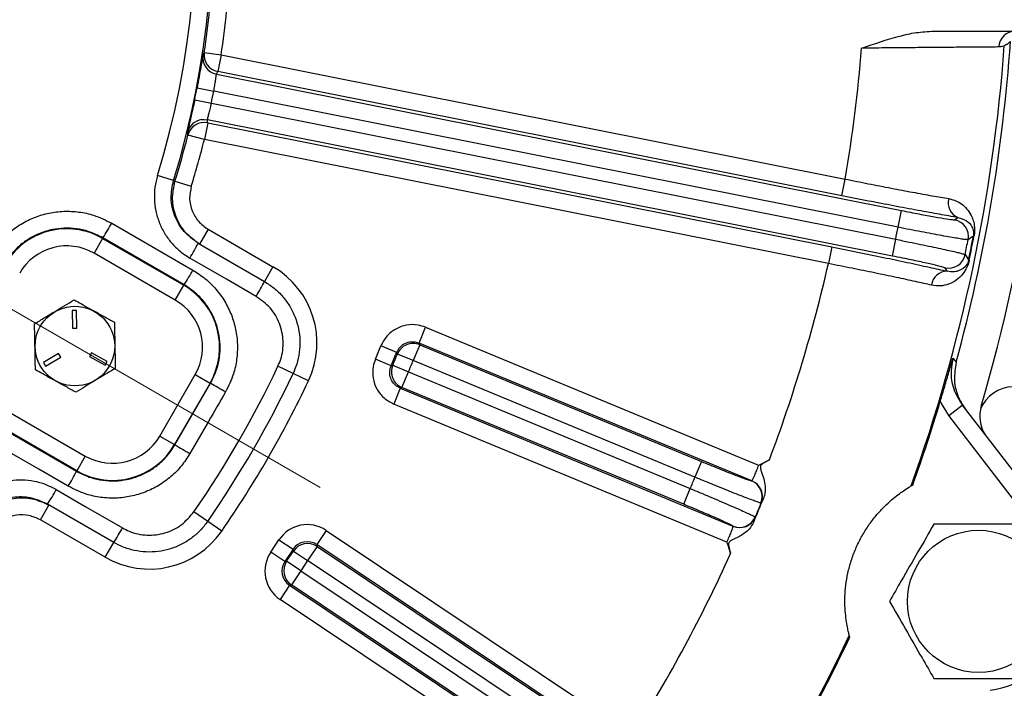
# Model space of a CAD drawing. Units: inches. Extents: x 0.3 to 16.8, y 0.3 to 10.8.
# Drawn here: x 14.6 to 15.4, y 6.1 to 6.6 of the extents above; entities that cross this region are included whole.
import ezdxf

# ---------------------------------------------------------------- set-up
doc = ezdxf.new("R2010")
doc.units = ezdxf.units.IN
doc.header["$MEASUREMENT"] = 0
doc.linetypes.add('CENTERX2', pattern=[0.8, 0.5, -0.1, 0.1, -0.1])
doc.layers.add('CENTER', color=30, linetype='CENTERX2', lineweight=25)
doc.layers.add('DIMENSION', color=5, linetype='Continuous')
doc.styles.add('SLDTEXTSTYLE0', font='TXT', dxfattribs={"width": 0.605})
doc.dimstyles.new('SLDDIMSTYLE3', dxfattribs={"dimtxt": 0.1, "dimasz": 0.1, "dimexe": 0, "dimexo": 0.0625, "dimgap": 0.025, "dimtad": 0, "dimtih": 1, "dimtoh": 1, "dimlfac": 9, "dimrnd": 1e-09, "dimzin": 12, "dimdsep": 46, "dimtxsty": 'SLDTEXTSTYLE0', "dimsah": 1, "dimcen": 0.09, "dimadec": 0, "dimazin": 3, "dimtfac": 1, "dimtdec": 3, "dimtofl": 0, "dimtmove": 0, "dimatfit": 3, "dimfxl": 1, "dimfrac": 2, "dimtolj": 1, "dimtzin": 12, "dimarcsym": 0})
doc.dimstyles.new('SLDDIMSTYLE9', dxfattribs={"dimtxt": 0.1, "dimasz": 0.1, "dimexe": 0, "dimexo": 0.0625, "dimgap": 0.025, "dimtad": 0, "dimtih": 1, "dimtoh": 1, "dimdec": 3, "dimlfac": 9, "dimrnd": 1e-09, "dimzin": 4, "dimdsep": 46, "dimtxsty": 'SLDTEXTSTYLE0', "dimsah": 1, "dimcen": 0.09, "dimadec": 0, "dimazin": 1, "dimlim": 1, "dimtp": 0.03, "dimtm": 0.03, "dimtfac": 1, "dimtdec": 3, "dimtofl": 0, "dimtmove": 0, "dimatfit": 3, "dimfxl": 1, "dimfrac": 2, "dimtolj": 1, "dimtzin": 4, "dimarcsym": 0})

# ---------------------------------------------------------------- blocks, each defined once
blk = doc.blocks.new('_D_23')
at = {"layer": 'DIMENSION'}
for p, q in [((15.75674, 6.67187), (15.94998, 6.67187)), ((15.90998, 6.67187), (15.90998, 6.10436)), ((15.90998, 5.28964), (15.90998, 5.84603)), ((15.37337, 5.28964), (15.94998, 5.28964))]:
    blk.add_line(p, q, dxfattribs=at)
for points in [[(15.90998, 6.67187), (15.89331, 6.57187), (15.92664, 6.57187)], [(15.90998, 5.28964), (15.92664, 5.38964), (15.89331, 5.38964)]]:
    blk.add_solid(points, dxfattribs=at)
at = {"layer": 'DIMENSION', "char_height": 0.1, "attachment_point": 1, "style": 'SLDTEXTSTYLE0'}
for s, insert in [('12.470', (15.69991, 6.1041)), ('12.410', (15.69991, 5.97493))]:
    blk.add_mtext(s, dxfattribs=dict(at, insert=insert))
blk = doc.blocks.new('_D_24')
at = {"layer": 'DIMENSION'}
for p, q in [((14.37224, 8.41553), (16.35814, 8.41553)), ((16.31814, 8.41553), (16.31814, 6.94078)), ((16.31814, 5.28964), (16.31814, 6.76439)), ((15.37337, 5.28964), (16.35814, 5.28964))]:
    blk.add_line(p, q, dxfattribs=at)
for centre, start, end in [((16.29974, 6.84113), 153.43495, 206.56505), ((16.33655, 6.84113), 333.43495, 26.56505)]:
    blk.add_arc(centre, 0.17159, start, end, dxfattribs=at)
for points in [[(16.31814, 8.41553), (16.30148, 8.31553), (16.33481, 8.31553)], [(16.31814, 5.28964), (16.33481, 5.38964), (16.30148, 5.38964)]]:
    blk.add_solid(points, dxfattribs=at)
at = {"layer": 'DIMENSION', "insert": (16.14627, 6.8933), "char_height": 0.1, "attachment_point": 1, "style": 'SLDTEXTSTYLE0'}
blk.add_mtext('28.13', dxfattribs=at)
blk = doc.blocks.new('_D_27')
at = {"layer": 'DIMENSION'}
for p, q in [((11.04132, 5.76204), (11.04132, 9.83553)), ((15.68814, 6.98852), (15.68814, 9.83553)), ((11.04132, 9.79553), (13.53651, 9.79553)), ((15.68814, 9.79553), (13.91649, 9.79553))]:
    blk.add_line(p, q, dxfattribs=at)
for centre, start, end in [((13.70809, 9.78407), 153.43495, 206.56505), ((13.7449, 9.78407), 333.43495, 26.56505)]:
    blk.add_arc(centre, 0.17159, start, end, dxfattribs=at)
for points in [[(11.04132, 9.79553), (11.14132, 9.77887), (11.14132, 9.8122)], [(15.68814, 9.79553), (15.58814, 9.8122), (15.58814, 9.77887)]]:
    blk.add_solid(points, dxfattribs=at)
at = {"layer": 'DIMENSION', "insert": (13.55462, 9.83625), "char_height": 0.1, "attachment_point": 1, "style": 'SLDTEXTSTYLE0'}
blk.add_mtext('41.82', dxfattribs=at)

msp = doc.modelspace()

# ---------------------------------------------------------------- linework, layer by layer
at = {"color": 7, "linetype": 'Continuous', "lineweight": 25}
for p, q in [((15.297422, 6.588533), (15.361144, 6.588533)), ((14.727353, 6.571919), (14.740541, 6.569957)), ((14.740541, 6.569957), (14.73794, 6.556884)), ((14.740541, 6.569957), (15.228381, 6.472919)), ((14.736879, 6.554822), (15.272337, 6.448313)), ((15.225781, 6.459847), (14.73794, 6.556884)), ((14.721647, 6.544168), (14.734741, 6.541657)), ((15.269737, 6.43524), (14.734741, 6.541657)), ((14.719815, 6.534955), (14.732873, 6.532263)), ((14.732873, 6.532263), (15.267868, 6.425846)), ((14.730001, 6.516971), (14.727401, 6.503899)), ((15.265268, 6.412773), (14.72981, 6.519283)), ((14.730001, 6.516971), (15.217842, 6.419934)), ((14.727401, 6.503899), (14.714466, 6.507133)), ((15.215242, 6.406861), (14.727401, 6.503899)), ((14.703295, 6.471833), (14.690778, 6.475699)), ((14.703295, 6.471833), (14.704426, 6.471199)), ((14.704426, 6.471199), (14.717163, 6.46726)), ((15.225781, 6.459847), (15.228381, 6.472919)), ((15.269737, 6.43524), (15.272337, 6.448313)), ((15.31394, 6.441135), (15.316546, 6.442887)), ((14.730319, 6.433705), (14.723652, 6.422158)), ((14.730319, 6.433705), (14.780976, 6.404458)), ((15.328565, 6.428339), (15.329045, 6.428247)), ((14.647832, 6.426552), (14.641168, 6.415009)), ((14.648073, 6.426968), (14.647832, 6.426552)), ((14.647832, 6.426552), (14.711341, 6.389885)), ((14.711565, 6.390273), (14.648073, 6.426968)), ((14.722534, 6.422803), (14.774309, 6.392911)), ((15.217842, 6.419934), (15.215242, 6.406861)), ((15.265268, 6.412773), (15.267868, 6.425846)), ((14.704677, 6.378342), (14.641168, 6.415009)), ((14.780976, 6.404458), (14.774309, 6.392911)), ((15.32486, 6.40971), (15.325338, 6.409611)), ((15.308188, 6.400868), (15.30645, 6.403484)), ((14.704677, 6.378342), (14.711341, 6.389885)), ((14.711565, 6.390273), (14.711341, 6.389885)), ((14.627327, 6.370227), (14.623995, 6.370162)), ((14.623995, 6.370162), (14.624266, 6.356276)), ((14.627598, 6.356341), (14.627327, 6.370227)), ((14.624266, 6.356276), (14.627598, 6.356341)), ((14.895186, 6.344795), (14.900286, 6.357109)), ((14.900286, 6.357109), (15.160679, 6.249251)), ((14.895736, 6.343476), (14.890636, 6.331162)), ((15.155271, 6.237064), (14.895186, 6.344795)), ((14.895736, 6.343476), (15.116035, 6.252225)), ((14.613451, 6.336671), (14.601561, 6.329493)), ((14.615174, 6.333817), (14.613451, 6.336671)), ((14.639169, 6.337173), (14.637559, 6.334254)), ((14.651331, 6.330464), (14.639169, 6.337173)), ((14.877738, 6.337502), (14.865392, 6.342523)), ((14.890636, 6.331162), (14.878295, 6.336197)), ((14.601561, 6.329493), (14.603284, 6.326639)), ((14.603284, 6.326639), (14.615174, 6.333817)), ((14.637559, 6.334254), (14.649721, 6.327546)), ((14.649721, 6.327546), (14.651331, 6.330464)), ((14.873367, 6.32695), (14.861086, 6.33213)), ((14.874683, 6.327479), (14.88697, 6.322313)), ((15.110934, 6.239911), (14.890636, 6.331162)), ((14.692479, 6.272082), (14.720257, 6.320195)), ((14.720257, 6.320195), (14.7318, 6.31353)), ((14.796745, 6.321029), (14.784904, 6.326634)), ((14.808796, 6.315324), (14.796745, 6.321029)), ((14.88187, 6.309999), (14.88697, 6.322313)), ((14.88697, 6.322313), (15.107269, 6.231062)), ((14.7318, 6.31353), (14.704022, 6.265418)), ((14.704385, 6.265209), (14.732163, 6.313321)), ((14.732163, 6.313321), (14.7318, 6.31353)), ((14.880548, 6.309456), (14.875447, 6.297142)), ((14.880548, 6.309456), (15.140633, 6.201725)), ((15.102168, 6.218748), (14.88187, 6.309999)), ((15.135839, 6.189284), (14.875447, 6.297142)), ((15.309321, 6.288232), (15.302684, 6.299361)), ((14.570823, 6.293168), (14.634332, 6.256502)), ((15.309321, 6.288232), (15.319899, 6.296349)), ((15.319899, 6.296349), (15.398708, 6.193643)), ((14.563919, 6.281209), (14.627444, 6.244571)), ((14.627668, 6.244959), (14.564159, 6.281625)), ((15.38813, 6.185526), (15.309321, 6.288232)), ((14.692479, 6.272082), (14.704022, 6.265418)), ((14.704385, 6.265209), (14.704022, 6.265418)), ((14.634332, 6.256502), (14.627668, 6.244959)), ((15.116035, 6.252225), (15.110934, 6.239911)), ((14.627444, 6.244571), (14.627668, 6.244959)), ((15.155271, 6.237064), (15.155449, 6.237099)), ((15.102168, 6.218748), (15.107269, 6.231062)), ((15.279977, 6.233135), (15.281207, 6.233841)), ((15.162727, 6.219839), (15.162465, 6.219728)), ((14.599208, 6.206614), (14.605874, 6.218161)), ((14.656531, 6.188914), (14.604756, 6.218806)), ((14.730001, 6.205425), (14.719226, 6.212877)), ((14.649865, 6.177367), (14.599208, 6.206614)), ((14.740967, 6.19784), (14.730001, 6.205425)), ((15.157979, 6.208897), (15.158085, 6.208633)), ((14.822665, 6.198354), (14.81526, 6.187272)), ((14.822665, 6.198354), (15.062323, 6.03822)), ((15.140735, 6.201574), (15.140633, 6.201725)), ((14.649865, 6.177367), (14.656531, 6.188914)), ((14.779249, 6.18136), (14.78569, 6.190999)), ((14.78569, 6.190999), (14.796773, 6.183594)), ((14.790332, 6.173955), (14.779249, 6.18136)), ((14.796773, 6.183594), (14.790332, 6.173955)), ((14.791729, 6.174233), (14.797051, 6.182197)), ((14.797051, 6.182197), (14.796773, 6.183594)), ((14.797051, 6.182197), (14.808133, 6.174792)), ((14.815538, 6.185874), (14.808133, 6.174792)), ((14.81526, 6.187272), (14.815538, 6.185874)), ((15.054918, 6.027137), (14.81526, 6.187272)), ((14.815538, 6.185874), (15.094167, 5.9997)), ((14.790332, 6.173955), (14.791729, 6.174233)), ((14.802812, 6.166828), (14.791729, 6.174233)), ((14.808133, 6.174792), (14.802812, 6.166828)), ((15.086762, 5.988618), (14.808133, 6.174792)), ((14.802812, 6.166828), (14.795407, 6.155746)), ((14.802812, 6.166828), (15.081441, 5.980654)), ((14.794009, 6.155468), (14.786604, 6.144385)), ((14.795407, 6.155746), (14.794009, 6.155468)), ((14.794009, 6.155468), (15.033667, 5.995333)), ((15.074036, 5.969572), (14.795407, 6.155746)), ((15.026262, 5.984251), (14.786604, 6.144385)), ((15.231963, 6.114954), (15.231592, 6.116323))]:
    msp.add_line(p, q, dxfattribs=at)
at = {"color": 7, "linetype": 'Continuous', "lineweight": 25, "flags": 128}
for points in [[(14.726298, 6.569899), (14.726629, 6.570531), (14.727353, 6.571919)], [(14.72515, 6.519378), (14.727285, 6.519538), (14.72981, 6.519283)], [(14.714466, 6.507133), (14.714404, 6.507843), (14.714264, 6.509403)], [(14.654954, 6.438427), (14.678038, 6.425084), (14.718445, 6.401728)], [(15.328565, 6.428339), (15.327748, 6.427782), (15.324424, 6.425522)], [(15.322111, 6.413896), (15.322655, 6.413069), (15.32486, 6.40971)], [(14.767858, 6.381276), (14.744768, 6.394608), (14.716084, 6.411171)], [(14.895186, 6.344795), (14.895456, 6.344148), (14.895736, 6.343476)], [(14.878295, 6.336197), (14.877909, 6.337101), (14.877738, 6.337502)], [(14.873367, 6.32695), (14.874279, 6.327316), (14.874683, 6.327479)], [(15.312614, 6.333074), (15.314058, 6.33125), (15.315182, 6.329831)], [(14.88187, 6.309999), (14.881197, 6.309722), (14.880548, 6.309456)], [(14.620963, 6.232885), (14.597866, 6.246205), (14.557436, 6.26952)], [(14.611605, 6.230208), (14.634696, 6.216878), (14.663382, 6.200318)]]:
    msp.add_lwpolyline(points, dxfattribs=at)
at = {"color": 7, "linetype": 'Continuous', "lineweight": 25}
for centre, radius in [((14.626203, 6.342422), 0.031111), ((15.332595, 6.142913), 0.055556)]:
    msp.add_circle(centre, radius, dxfattribs=at)
for centre, radius, start, end in [((14.055589, 6.671866), 1.333333, 343.606337, 16.393663), ((14.055589, 6.671866), 0.677891, 342.837562, 30.736429), ((14.055589, 6.671866), 0.664791, 342.837562, 30.736429), ((14.055589, 6.671866), 0.679159, 351.53741, 357.21259), ((14.055589, 6.671866), 0.692492, 351.53741, 357.21259), ((15.361386, 6.5755), 0.013035, 91.063178, 177.160513), ((14.055589, 6.671866), 1.189547, 350.37226, 355.33881), ((14.055589, 6.671866), 1.30062, 340.286025, 355.821784), ((14.055589, 6.671866), 1.305206, 344.807982, 355.979618), ((14.739481, 6.5679), 0.013334, 171.378696, 258.745106), ((14.740543, 6.569962), 0.013334, 171.560512, 258.745223), ((14.055589, 6.671866), 0.678189, 348.353205, 349.146795), ((14.055589, 6.671866), 0.691522, 348.353205, 349.146795), ((14.727401, 6.503893), 0.013334, 78.754777, 165.939488), ((14.055589, 6.671866), 0.679159, 342.814613, 345.96259), ((14.055589, 6.671866), 0.692492, 342.814613, 345.96259), ((15.32109, 6.454195), 0.012188, 163.652857, 248.105863), ((14.474924, 6.538745), 0.206093, 327.155717, 330.872239), ((14.055589, 6.671866), 1.236991, 348.528178, 348.971822), ((15.311327, 6.428054), 0.013339, 349.058436, 78.704292), ((14.619885, 6.378145), 0.055896, 60, 150), ((14.055589, 6.671866), 1.296061, 348.330159, 349.169841), ((14.055589, 6.671866), 1.29655, 348.330159, 349.169841), ((14.619885, 6.378145), 0.042567, 60, 150), ((14.550943, 6.510346), 0.192632, 329.013011, 332.970016), ((14.055589, 6.671866), 1.292528, 348.487272, 349.012728), ((15.309042, 6.416569), 0.013339, 258.795708, 348.441564), ((14.746531, 6.344798), 0.068889, 334.668775, 60), ((14.055589, 6.671866), 1.189547, 339.407306, 347.12774), ((14.538882, 6.501778), 0.205555, 327.148846, 330.874107), ((15.308059, 6.388681), 0.012188, 89.394137, 173.847143), ((14.683393, 6.341478), 0.055896, 330, 60), ((14.602945, 6.480321), 0.19237, 329.011339, 332.974538), ((14.683393, 6.341478), 0.042567, 330, 60), ((14.890642, 6.331148), 0.013339, 67.546276, 157.757969), ((14.055589, 6.671866), 0.874213, 337.131334, 337.868666), ((14.055589, 6.671866), 0.887541, 337.131334, 337.868666), ((14.055589, 6.671866), 0.888549, 337.195755, 337.804245), ((14.886984, 6.322319), 0.013339, 157.242031, 247.453724), ((14.055589, 6.671866), 0.901878, 337.195755, 337.804245), ((14.055589, 6.671866), 0.806899, 325.331225, 334.668775), ((14.055589, 6.671866), 0.82, 325.331225, 334.668775), ((11.832033, 1.269469), 5.818178, 59.9682817, 60.1018298), ((14.055589, 6.671866), 0.833333, 325.331225, 334.668775), ((15.359907, 6.282795), 0.027778, 90.508275, 158.201587), ((14.055589, 6.671866), 1.30154, 340.333545, 343.369216), ((15.361364, 6.287713), 0.027778, 163.606337, 211.768032), ((14.655615, 6.293366), 0.042567, 240, 330), ((14.655615, 6.293366), 0.055896, 240, 330), ((17.622424, 11.29872), 5.818178, 239.8981702, 240.0317183), ((14.444536, 6.338367), 0.205555, 329.125893, 332.851154), ((14.055589, 6.671866), 1.140325, 337.259374, 337.740626), ((15.15011, 6.224762), 0.013341, 337.831292, 67.24178), ((15.150348, 6.224784), 0.01333, 338.225673, 67.500226), ((14.443146, 6.323637), 0.192632, 327.029984, 330.986989), ((14.055589, 6.671866), 1.196137, 337.030937, 337.969063), ((14.055589, 6.671866), 1.195861, 337.209419, 337.790581), ((15.145683, 6.214073), 0.013341, 247.75822, 337.168708), ((15.145836, 6.213889), 0.01333, 247.499774, 336.774327), ((14.684309, 6.237026), 0.068889, 240, 325.331225), ((14.49515, 6.293614), 0.19237, 327.025462, 330.988661), ((15.332595, 6.142913), 0.083333, 277.5, 37.5), ((14.808136, 6.174777), 0.013339, 56.29597, 146.20403), ((15.332595, 6.142913), 0.07, 277.5, 37.5), ((14.802827, 6.166831), 0.013339, 146.29597, 236.20403), ((14.055589, 6.671866), 1.189547, 327.813378, 335.592694), ((14.055589, 6.671866), 1.30062, 274.178216, 334.713975), ((14.055589, 6.671866), 1.30154, 331.630784, 334.666455)]:
    msp.add_arc(centre, radius, start, end, dxfattribs=at)
at = {"color": 8, "linetype": 'Continuous', "lineweight": 25}
msp.add_arc((14.727208, 6.506205), 0.013333, 98.883096, 166.12304, dxfattribs=at)
at = {"color": 7, "linetype": 'Continuous', "lineweight": 25}
for centre, major_axis, ratio, start_param, end_param in [((14.102816, 6.909297), (0.149515, 0.751663), 0.942833, 4.4158275, 4.418868), ((14.008361, 6.434436), (0.149515, 0.751663), 0.942833, 5.0059099, 5.0089505), ((14.80786, 6.176164), (0.005206, -0.026172), 0.999315, 2.3565371, 3.9266482), ((14.80786, 6.176164), (-0.002607, 0.013104), 0.9979483, 5.4981298, 7.0682409), ((14.80144, 6.166555), (0.026172, 0.005206), 0.999315, 2.3565371, 3.9266482), ((14.80144, 6.166555), (0.013104, 0.002607), 0.9979483, 2.3565371, 3.9266482)]:
    msp.add_ellipse(centre, major_axis=major_axis, ratio=ratio, start_param=start_param, end_param=end_param, dxfattribs=at)
for points, knots in [([(15.241202, 6.5752), (15.241246, 6.575215), (15.251014, 6.578586), (15.265032, 6.583369), (15.283884, 6.587748), (15.29289, 6.58827), (15.297422, 6.588533)], [0, 0, 0, 0, 0.0024125, 0.5343619, 0.7656572, 1, 1, 1, 1]), ([(15.348367, 6.576146), (15.346656, 6.576132), (15.343197, 6.576104), (15.334846, 6.576036), (15.323801, 6.575945), (15.309927, 6.575827), (15.293965, 6.575689), (15.276936, 6.575536), (15.259128, 6.575372), (15.247228, 6.575258), (15.241202, 6.5752)], [0, 0, 0, 0, 0.1122801, 0.2270236, 0.3561066, 0.4889591, 0.6183667, 0.7515447, 0.874186, 1, 1, 1, 1]), ([(15.352752, 6.577104), (15.352469, 6.576943), (15.351898, 6.576619), (15.34955, 6.576304), (15.348367, 6.576146)], [0, 0, 0, 0, 0.4958836, 1, 1, 1, 1]), ([(15.357583, 6.580357), (15.356803, 6.579641), (15.355774, 6.578697), (15.354171, 6.577726), (15.353341, 6.577362), (15.352752, 6.577104)], [0, 0, 0, 0, 0.4759945, 0.6281753, 1, 1, 1, 1]), ([(14.723282, 6.552935), (14.723266, 6.552849), (14.722806, 6.550258), (14.722217, 6.547162), (14.721647, 6.544168)], [0, 0, 0, 0, 0.0331922, 1, 1, 1, 1]), ([(14.734741, 6.541657), (14.735005, 6.543133), (14.735531, 6.546086), (14.736135, 6.550038), (14.736565, 6.553028), (14.736795, 6.55456), (14.736856, 6.554752), (14.736879, 6.554822)], [0, 0, 0, 0, 0.2182828, 0.4366234, 0.6550265, 0.8733367, 1, 1, 1, 1]), ([(14.719815, 6.534955), (14.719462, 6.533242), (14.719101, 6.531487), (14.718756, 6.529897), (14.718748, 6.529858)], [0, 0, 0, 0, 0.9755555, 1, 1, 1, 1]), ([(14.72981, 6.519283), (14.729837, 6.519467), (14.729893, 6.519836), (14.730491, 6.522164), (14.731336, 6.525521), (14.732187, 6.529103), (14.732688, 6.531413), (14.732873, 6.532263)], [0, 0, 0, 0, 0.2180858, 0.4362197, 0.6545206, 0.8729233, 1, 1, 1, 1]), ([(14.690778, 6.475699), (14.69001, 6.472693), (14.688474, 6.466682), (14.688089, 6.457314), (14.689197, 6.448011), (14.691858, 6.438989), (14.696013, 6.43055), (14.701518, 6.422933), (14.708194, 6.416267), (14.713454, 6.412869), (14.716084, 6.411171)], [0, 0, 0, 0, 0.12421204, 0.24842409, 0.37362343, 0.49882277, 0.62404139, 0.74926001, 0.87463, 1, 1, 1, 1]), ([(14.722534, 6.422803), (14.718647, 6.425586), (14.710877, 6.431149), (14.70364, 6.443753), (14.700429, 6.45788), (14.702342, 6.467195), (14.703295, 6.471833)], [0, 0, 0, 0, 0.2508014, 0.5012608, 0.7516295, 1, 1, 1, 1]), ([(14.723652, 6.422158), (14.719769, 6.424937), (14.712003, 6.430497), (14.704766, 6.443098), (14.701553, 6.457234), (14.70347, 6.466555), (14.704426, 6.471199)], [0, 0, 0, 0, 0.2504376, 0.5008765, 0.7513125, 1, 1, 1, 1]), ([(14.717163, 6.46726), (14.71651, 6.464082), (14.715198, 6.457704), (14.717396, 6.448032), (14.722348, 6.439411), (14.727662, 6.435607), (14.730319, 6.433705)], [0, 0, 0, 0, 0.2486852, 0.4991205, 0.7495603, 1, 1, 1, 1]), ([(15.228381, 6.472919), (15.234407, 6.471708), (15.246631, 6.469252), (15.264416, 6.465799), (15.28132, 6.462609), (15.296641, 6.459816), (15.30522, 6.458343), (15.309396, 6.457626)], [0, 0, 0, 0, 0.198507, 0.4027461, 0.6014945, 0.806006, 1, 1, 1, 1]), ([(15.316546, 6.442887), (15.311869, 6.44369), (15.302401, 6.445315), (15.285274, 6.448416), (15.266528, 6.451916), (15.24643, 6.455767), (15.232729, 6.458474), (15.225781, 6.459847)], [0, 0, 0, 0, 0.1940005, 0.3927529, 0.5972674, 0.7957673, 1, 1, 1, 1]), ([(15.309396, 6.457626), (15.311453, 6.457101), (15.315573, 6.456051), (15.320584, 6.452712), (15.32468, 6.448486), (15.327351, 6.443818), (15.328942, 6.439067), (15.329543, 6.435192), (15.329503, 6.43151), (15.329277, 6.4295), (15.329074, 6.428403), (15.329045, 6.428247)], [0, 0, 0, 0, 0.1613456, 0.3229958, 0.496238, 0.6694535, 0.7804058, 0.898665, 0.9446017, 0.9921054, 1, 1, 1, 1]), ([(14.559695, 6.412909), (14.561824, 6.416205), (14.566081, 6.422799), (14.574437, 6.431175), (14.583987, 6.438085), (14.594575, 6.443308), (14.60589, 6.446644), (14.617607, 6.448081), (14.629376, 6.447454), (14.642176, 6.444778), (14.650326, 6.440727), (14.654954, 6.438427)], [0, 0, 0, 0, 0.1073668, 0.2147334, 0.3220873, 0.4294411, 0.5367924, 0.6441436, 0.7515061, 0.8588686, 1, 1, 1, 1]), ([(15.272337, 6.448313), (15.276993, 6.447399), (15.286307, 6.445571), (15.298749, 6.443291), (15.308172, 6.441702), (15.313039, 6.441042), (15.313697, 6.44111), (15.31394, 6.441135)], [0, 0, 0, 0, 0.21822962, 0.43645865, 0.65470803, 0.87301933, 1, 1, 1, 1]), ([(15.316546, 6.442887), (15.318843, 6.442206), (15.323635, 6.440786), (15.326745, 6.437176), (15.328252, 6.433818), (15.328707, 6.43202), (15.328776, 6.430282), (15.32872, 6.429382), (15.328658, 6.428879), (15.328602, 6.428539), (15.32858, 6.428418), (15.328565, 6.428339)], [0, 0, 0, 0, 0.3389824, 0.7071392, 0.820625, 0.931028, 0.9663466, 0.9809803, 0.9932321, 0.9956045, 1, 1, 1, 1]), ([(15.324424, 6.425522), (15.324119, 6.425508), (15.32355, 6.425483), (15.320476, 6.425898), (15.316267, 6.426559), (15.310687, 6.42751), (15.303983, 6.428705), (15.296291, 6.430121), (15.287869, 6.43171), (15.278927, 6.43343), (15.2728, 6.434637), (15.269737, 6.43524)], [0, 0, 0, 0, 0.1265825, 0.2357815, 0.3449803, 0.4541533, 0.5633262, 0.6724935, 0.7816608, 0.8908304, 1, 1, 1, 1]), ([(14.648073, 6.426968), (14.644329, 6.428828), (14.637779, 6.432083), (14.627434, 6.434276), (14.617959, 6.434779), (14.608435, 6.433641), (14.599326, 6.430954), (14.590711, 6.426739), (14.583025, 6.421174), (14.576218, 6.41439), (14.572776, 6.409056), (14.571031, 6.40635)], [0, 0, 0, 0, 0.1411458, 0.2469906, 0.3559036, 0.461728, 0.5706202, 0.676431, 0.7853102, 0.8911201, 1, 1, 1, 1]), ([(15.217842, 6.419934), (15.224603, 6.41858), (15.238322, 6.415833), (15.258221, 6.41173), (15.277086, 6.407748), (15.294101, 6.404059), (15.303585, 6.401911), (15.308188, 6.400868)], [0, 0, 0, 0, 0.1988696, 0.4035037, 0.6023743, 0.8070169, 1, 1, 1, 1]), ([(15.267868, 6.425846), (15.271408, 6.425134), (15.278012, 6.423807), (15.287319, 6.421889), (15.295622, 6.420147), (15.303115, 6.418538), (15.309621, 6.417102), (15.314918, 6.415885), (15.31887, 6.414922), (15.32145, 6.41422), (15.321891, 6.414004), (15.322111, 6.413896)], [0, 0, 0, 0, 0.1261684, 0.2353656, 0.3445629, 0.4537923, 0.5630219, 0.6722691, 0.7815164, 0.8907582, 1, 1, 1, 1]), ([(15.30645, 6.403484), (15.305895, 6.403721), (15.304786, 6.404194), (15.297386, 6.405999), (15.286681, 6.408376), (15.275281, 6.410766), (15.267956, 6.412234), (15.265268, 6.412773)], [0, 0, 0, 0, 0.2184021, 0.436806, 0.6551642, 0.873451, 1, 1, 1, 1]), ([(15.295942, 6.389988), (15.291832, 6.390918), (15.283488, 6.392807), (15.268324, 6.396079), (15.251646, 6.39957), (15.233717, 6.403223), (15.221459, 6.405637), (15.215242, 6.406861)], [0, 0, 0, 0, 0.1929767, 0.3918425, 0.5964828, 0.7953579, 1, 1, 1, 1]), ([(15.325338, 6.409611), (15.325118, 6.408699), (15.324624, 6.406646), (15.322964, 6.402566), (15.319975, 6.398002), (15.315256, 6.393569), (15.3094, 6.39062), (15.30291, 6.389044), (15.298262, 6.389673), (15.295942, 6.389988)], [0, 0, 0, 0, 0.0464141, 0.1044564, 0.2503704, 0.4463427, 0.6426168, 0.8215214, 1, 1, 1, 1]), ([(15.32486, 6.40971), (15.324813, 6.409502), (15.324702, 6.409008), (15.324358, 6.407925), (15.323457, 6.405985), (15.320917, 6.402898), (15.317591, 6.401151), (15.3128, 6.400201), (15.310122, 6.400588), (15.308188, 6.400868)], [0, 0, 0, 0, 0.0115687, 0.0275197, 0.071496, 0.2102691, 0.6240507, 0.7283332, 1, 1, 1, 1]), ([(14.718445, 6.401728), (14.721739, 6.399599), (14.728326, 6.39534), (14.736693, 6.386982), (14.743592, 6.377429), (14.748804, 6.366839), (14.752127, 6.355522), (14.753552, 6.343805), (14.752914, 6.332039), (14.750234, 6.319273), (14.746198, 6.31115), (14.743911, 6.306548)], [0, 0, 0, 0, 0.1074378, 0.2148757, 0.3223223, 0.429769, 0.5372152, 0.6446615, 0.7520991, 0.8595367, 1, 1, 1, 1]), ([(14.732163, 6.313321), (14.734011, 6.317042), (14.737274, 6.323608), (14.73944, 6.333928), (14.739955, 6.34344), (14.738802, 6.352913), (14.736114, 6.362062), (14.7319, 6.370624), (14.726321, 6.378349), (14.719555, 6.385106), (14.714228, 6.388551), (14.711565, 6.390273)], [0, 0, 0, 0, 0.140436, 0.2478573, 0.3552786, 0.46272, 0.5701615, 0.6776185, 0.7850756, 0.8925378, 1, 1, 1, 1]), ([(14.774309, 6.392911), (14.776902, 6.391243), (14.782162, 6.387858), (14.788803, 6.381226), (14.794356, 6.373593), (14.798492, 6.365189), (14.801187, 6.356135), (14.802318, 6.346838), (14.801843, 6.33741), (14.800005, 6.328714), (14.797756, 6.323413), (14.796745, 6.321029)], [0, 0, 0, 0, 0.1116557, 0.2265495, 0.3382072, 0.4531037, 0.5647542, 0.6796435, 0.7912805, 0.9061554, 1, 1, 1, 1]), ([(14.784904, 6.326634), (14.785669, 6.328446), (14.788275, 6.334618), (14.789728, 6.346243), (14.786806, 6.360307), (14.779492, 6.372941), (14.771736, 6.378498), (14.767858, 6.381276)], [0, 0, 0, 0, 0.0941571, 0.3206116, 0.5470816, 0.7735498, 1, 1, 1, 1]), ([(14.594635, 6.359835), (14.597312, 6.361451), (14.602725, 6.364719), (14.613229, 6.37106), (14.620748, 6.375599), (14.625499, 6.378467)], [0, 0, 0, 0, 0.2648633, 0.5354701, 1, 1, 1, 1]), ([(14.625499, 6.378467), (14.629312, 6.376364), (14.635721, 6.372829), (14.645093, 6.367659), (14.651796, 6.363962), (14.655751, 6.36178), (14.657068, 6.361054)], [0, 0, 0, 0, 0.3663464, 0.6158966, 0.8721788, 1, 1, 1, 1]), ([(14.595339, 6.32379), (14.595278, 6.326916), (14.595154, 6.333237), (14.594915, 6.345505), (14.594743, 6.354286), (14.594635, 6.359835)], [0, 0, 0, 0, 0.2648633, 0.5354701, 1, 1, 1, 1]), ([(14.657068, 6.361054), (14.657129, 6.357927), (14.657252, 6.351606), (14.657491, 6.339339), (14.657663, 6.330557), (14.657771, 6.325008)], [0, 0, 0, 0, 0.2648633, 0.5354701, 1, 1, 1, 1]), ([(14.900286, 6.357109), (14.898365, 6.357757), (14.893607, 6.359361), (14.885402, 6.359225), (14.876866, 6.35619), (14.869598, 6.350521), (14.866794, 6.345189), (14.865392, 6.342523)], [0, 0, 0, 0, 0.1447632, 0.358506, 0.5722841, 0.7861439, 1, 1, 1, 1]), ([(14.877738, 6.337502), (14.878439, 6.338836), (14.879839, 6.341503), (14.883473, 6.344341), (14.887742, 6.345858), (14.891846, 6.345924), (14.894225, 6.34512), (14.895186, 6.344795)], [0, 0, 0, 0, 0.213927, 0.4277428, 0.641444, 0.8551731, 1, 1, 1, 1]), ([(14.861086, 6.33213), (14.860426, 6.330213), (14.858791, 6.325465), (14.858875, 6.317259), (14.861855, 6.308704), (14.867477, 6.3014), (14.87279, 6.298561), (14.875447, 6.297142)], [0, 0, 0, 0, 0.1447632, 0.358506, 0.5722841, 0.7861439, 1, 1, 1, 1]), ([(15.302684, 6.299361), (15.303851, 6.303266), (15.306226, 6.311213), (15.309506, 6.322305), (15.311578, 6.329446), (15.312607, 6.33305), (15.312614, 6.333074)], [0, 0, 0, 0, 0.3232373, 0.6578044, 0.9977633, 1, 1, 1, 1]), ([(15.312614, 6.333074), (15.311972, 6.329724), (15.310438, 6.321721), (15.312362, 6.308522), (15.317384, 6.300411), (15.319899, 6.296349)], [0, 0, 0, 0, 0.2643145, 0.6314956, 1, 1, 1, 1]), ([(15.315182, 6.329831), (15.314399, 6.325134), (15.312834, 6.315741), (15.31606, 6.302774), (15.320548, 6.295924), (15.32244, 6.293038)], [0, 0, 0, 0, 0.36654, 0.7330745, 1, 1, 1, 1]), ([(14.626907, 6.306376), (14.62559, 6.307103), (14.621701, 6.309248), (14.615002, 6.312943), (14.605627, 6.318114), (14.599151, 6.321687), (14.595339, 6.32379)], [0, 0, 0, 0, 0.1278217, 0.377688, 0.633652, 1, 1, 1, 1]), ([(14.657771, 6.325008), (14.655094, 6.323392), (14.649681, 6.320125), (14.639177, 6.313784), (14.631658, 6.309245), (14.626907, 6.306376)], [0, 0, 0, 0, 0.2648633, 0.5354701, 1, 1, 1, 1]), ([(14.880548, 6.309456), (14.879218, 6.310165), (14.87656, 6.311582), (14.873746, 6.315234), (14.872257, 6.319513), (14.872217, 6.323617), (14.873036, 6.325991), (14.873367, 6.32695)], [0, 0, 0, 0, 0.21392697, 0.42774281, 0.64144397, 0.85517311, 1, 1, 1, 1]), ([(14.743911, 6.306548), (14.739467, 6.298849), (14.730205, 6.282807), (14.720943, 6.266765), (14.716125, 6.258421)], [0, 0, 0, 0, 0.4798567, 1, 1, 1, 1]), ([(14.716125, 6.258421), (14.713997, 6.255126), (14.709742, 6.248536), (14.70139, 6.240164), (14.691843, 6.233258), (14.68126, 6.228039), (14.66995, 6.224706), (14.658237, 6.223269), (14.646474, 6.223896), (14.633701, 6.226566), (14.625572, 6.230599), (14.620963, 6.232885)], [0, 0, 0, 0, 0.1074243, 0.2148486, 0.3222679, 0.4296872, 0.5371038, 0.6445204, 0.7519418, 0.8593632, 1, 1, 1, 1]), ([(14.627444, 6.244571), (14.631171, 6.242723), (14.637704, 6.239484), (14.648026, 6.237298), (14.657494, 6.236797), (14.667011, 6.237935), (14.676113, 6.240622), (14.684721, 6.244835), (14.692401, 6.250396), (14.699202, 6.257176), (14.702641, 6.262506), (14.704385, 6.265209)], [0, 0, 0, 0, 0.1406655, 0.2465685, 0.355541, 0.461424, 0.5703763, 0.6762485, 0.7851903, 0.8910601, 1, 1, 1, 1]), ([(15.116035, 6.252225), (15.120424, 6.250421), (15.129202, 6.246811), (15.140957, 6.242148), (15.1499, 6.238748), (15.154178, 6.237279), (15.15503, 6.237111), (15.155271, 6.237064)], [0, 0, 0, 0, 0.2274684, 0.4549363, 0.6824241, 0.9099756, 1, 1, 1, 1]), ([(15.160679, 6.249251), (15.160693, 6.249258), (15.163568, 6.250543), (15.166356, 6.252013), (15.169129, 6.253476)], [0, 0, 0, 0, 0.0051163, 1, 1, 1, 1]), ([(15.169129, 6.253476), (15.167553, 6.252615), (15.165532, 6.251511), (15.163294, 6.250061), (15.162468, 6.24925), (15.162084, 6.248412), (15.161986, 6.246812), (15.163121, 6.243588), (15.164816, 6.238763), (15.166057, 6.232371), (15.165741, 6.22699), (15.164665, 6.223971), (15.164385, 6.223187)], [0, 0, 0, 0, 0.1553734, 0.199325, 0.2307498, 0.2540663, 0.2773159, 0.3674892, 0.5442144, 0.7228745, 0.9279954, 1, 1, 1, 1]), ([(15.155449, 6.237099), (15.155501, 6.237161), (15.155713, 6.237413), (15.1564, 6.238669), (15.157677, 6.241458), (15.159187, 6.24513), (15.160188, 6.247894), (15.160679, 6.249251)], [0, 0, 0, 0, 0.0761608, 0.3096808, 0.5425065, 0.7754615, 1, 1, 1, 1]), ([(14.611605, 6.230208), (14.608842, 6.231626), (14.603317, 6.234462), (14.594261, 6.236916), (14.58494, 6.237898), (14.575552, 6.237302), (14.566402, 6.235121), (14.557758, 6.231442), (14.549783, 6.226414), (14.545307, 6.222045), (14.543069, 6.21986)], [0, 0, 0, 0, 0.1243531, 0.2487063, 0.3739251, 0.499144, 0.6243522, 0.7495603, 0.8747802, 1, 1, 1, 1]), ([(15.162465, 6.219728), (15.162157, 6.219802), (15.161457, 6.21997), (15.158881, 6.220853), (15.154878, 6.222324), (15.149591, 6.224344), (15.143248, 6.226823), (15.135981, 6.229712), (15.12803, 6.232913), (15.119595, 6.236344), (15.113821, 6.238722), (15.110934, 6.239911)], [0, 0, 0, 0, 0.0897304, 0.2035362, 0.3173419, 0.4311211, 0.5449002, 0.6586741, 0.7724479, 0.8862239, 1, 1, 1, 1]), ([(15.107269, 6.231062), (15.109532, 6.23012), (15.114676, 6.227979), (15.122533, 6.224673), (15.130559, 6.221263), (15.137899, 6.218107), (15.144374, 6.215282), (15.149769, 6.212882), (15.153941, 6.21097), (15.156854, 6.209567), (15.157604, 6.20912), (15.157979, 6.208897)], [0, 0, 0, 0, 0.0893445, 0.2031429, 0.3169412, 0.4307728, 0.5446044, 0.6584563, 0.7723083, 0.8861541, 1, 1, 1, 1]), ([(15.231592, 6.116323), (15.231507, 6.116638), (15.231336, 6.117268), (15.230586, 6.120382), (15.229619, 6.125146), (15.228683, 6.131565), (15.228099, 6.139493), (15.228151, 6.148345), (15.229081, 6.1578), (15.230888, 6.16737), (15.233702, 6.176973), (15.237433, 6.186364), (15.242073, 6.195309), (15.247396, 6.203589), (15.253171, 6.210924), (15.259033, 6.217208), (15.264644, 6.22233), (15.269762, 6.226413), (15.274036, 6.229442), (15.278371, 6.232214), (15.279346, 6.232773), (15.279977, 6.233135)], [0, 0, 0, 0, 0.0541904, 0.1083695, 0.1627013, 0.2170082, 0.2700286, 0.3230351, 0.3721248, 0.4212169, 0.4694658, 0.5177165, 0.5665538, 0.6153879, 0.6640537, 0.7127205, 0.760902, 0.8090964, 0.8587786, 0.9084773, 1, 1, 1, 1]), ([(14.604756, 6.218806), (14.600439, 6.220768), (14.591777, 6.224706), (14.577283, 6.224711), (14.563392, 6.220456), (14.556248, 6.214121), (14.552675, 6.210953)], [0, 0, 0, 0, 0.2487813, 0.4992416, 0.7496282, 1, 1, 1, 1]), ([(14.55379, 6.210291), (14.557362, 6.21346), (14.564505, 6.219799), (14.578396, 6.224061), (14.592893, 6.22406), (14.601557, 6.220123), (14.605874, 6.218161)], [0, 0, 0, 0, 0.2504214, 0.5008409, 0.7512652, 1, 1, 1, 1]), ([(15.164385, 6.223187), (15.163846, 6.222031), (15.163116, 6.220468), (15.162807, 6.219969), (15.162727, 6.219839)], [0, 0, 0, 0, 0.7397664, 1, 1, 1, 1]), ([(14.663382, 6.200318), (14.665129, 6.199407), (14.671069, 6.196307), (14.682539, 6.193918), (14.696791, 6.195693), (14.709973, 6.201958), (14.716142, 6.209237), (14.719226, 6.212877)], [0, 0, 0, 0, 0.0943141, 0.3207368, 0.5471496, 0.7735685, 1, 1, 1, 1]), ([(15.140633, 6.201725), (15.139862, 6.202177), (15.13832, 6.203082), (15.130703, 6.206576), (15.120144, 6.211192), (15.10997, 6.215507), (15.103887, 6.218034), (15.102168, 6.218748)], [0, 0, 0, 0, 0.2276356, 0.4552732, 0.6828597, 0.9103739, 1, 1, 1, 1]), ([(14.599208, 6.206614), (14.596254, 6.207956), (14.590325, 6.21065), (14.580406, 6.210651), (14.570902, 6.207735), (14.566014, 6.203398), (14.563571, 6.201229)], [0, 0, 0, 0, 0.2487369, 0.4991622, 0.749581, 1, 1, 1, 1]), ([(14.730001, 6.205425), (14.728128, 6.202977), (14.724327, 6.198011), (14.717178, 6.191932), (14.709121, 6.18702), (14.700411, 6.18358), (14.69117, 6.181631), (14.681813, 6.181258), (14.672456, 6.182496), (14.663934, 6.185035), (14.658829, 6.18771), (14.656531, 6.188914)], [0, 0, 0, 0, 0.1116247, 0.2264863, 0.3381095, 0.4529693, 0.5645971, 0.6794613, 0.7911015, 0.9059787, 1, 1, 1, 1]), ([(15.156891, 6.205093), (15.155779, 6.203104), (15.153196, 6.198481), (15.147361, 6.194495), (15.142001, 6.191663), (15.138606, 6.190405), (15.137293, 6.188652), (15.137028, 6.187474), (15.137528, 6.18463), (15.138266, 6.182183), (15.138827, 6.180321)], [0, 0, 0, 0, 0.1956126, 0.4546031, 0.5917204, 0.7287615, 0.7532133, 0.7777562, 0.8309203, 1, 1, 1, 1]), ([(15.158085, 6.208633), (15.158054, 6.208499), (15.157923, 6.207936), (15.157337, 6.206323), (15.156891, 6.205093)], [0, 0, 0, 0, 0.2378837, 1, 1, 1, 1]), ([(15.135839, 6.189284), (15.136469, 6.190628), (15.137734, 6.193329), (15.139264, 6.197011), (15.140319, 6.199858), (15.140703, 6.201185), (15.140729, 6.201502), (15.140735, 6.201574)], [0, 0, 0, 0, 0.2310141, 0.4639872, 0.696848, 0.9303908, 1, 1, 1, 1]), ([(15.297762, 6.203246), (15.293617, 6.196066), (15.285201, 6.181489), (15.273368, 6.160994), (15.26602, 6.148267), (15.262929, 6.142913)], [0, 0, 0, 0, 0.3599207, 0.7307409, 1, 1, 1, 1]), ([(15.367429, 6.203246), (15.362868, 6.203246), (15.350732, 6.203246), (15.330286, 6.203246), (15.31152, 6.203246), (15.300746, 6.203246), (15.297762, 6.203246)], [0, 0, 0, 0, 0.1989222, 0.529298, 0.8696492, 1, 1, 1, 1]), ([(15.138827, 6.180321), (15.137901, 6.183316), (15.136969, 6.186327), (15.135845, 6.189269), (15.135839, 6.189284)], [0, 0, 0, 0, 0.9948837, 1, 1, 1, 1]), ([(15.262929, 6.142913), (15.267074, 6.135733), (15.27549, 6.121156), (15.287323, 6.10066), (15.294671, 6.087933), (15.297762, 6.08258)], [0, 0, 0, 0, 0.3599207, 0.7307409, 1, 1, 1, 1]), ([(15.297762, 6.08258), (15.300746, 6.08258), (15.311295, 6.08258), (15.330049, 6.08258), (15.350508, 6.08258), (15.362868, 6.08258), (15.367429, 6.08258)], [0, 0, 0, 0, 0.1303511, 0.4608879, 0.8010773, 1, 1, 1, 1])]:
    msp.add_open_spline(points, degree=3, knots=knots, dxfattribs=at)
at = {"color": 8, "linetype": 'Continuous', "lineweight": 25}
for points, knots in [([(14.726298, 6.569899), (14.726262, 6.56976), (14.726163, 6.569383), (14.725638, 6.566388), (14.724669, 6.560693), (14.723738, 6.555486), (14.723282, 6.552935)], [0, 0, 0, 0, 0.1647817, 0.4480654, 0.7297496, 1, 1, 1, 1]), ([(14.718748, 6.529858), (14.71816, 6.527128), (14.716973, 6.521612), (14.715491, 6.515063), (14.71445, 6.510477), (14.714327, 6.509762), (14.714264, 6.509403)], [0, 0, 0, 0, 0.2453297, 0.4955544, 0.7472427, 1, 1, 1, 1])]:
    msp.add_open_spline(points, degree=3, knots=knots, dxfattribs=at)
at = {"layer": 'CENTER', "linetype": 'CENTERX2', "lineweight": 18}
msp.add_line((14.817858, 6.23177), (14.055708, 6.671798), dxfattribs=at)

# ---------------------------------------------------------------- dimensions: what is measured, and where the dimension line sits
at = {"layer": 'DIMENSION'}
dim = msp.add_linear_dim(base=(11.041322, 9.795533), p1=(15.688144, 6.948519), p2=(11.041322, 5.722043), text='(<>)', dimstyle='SLDDIMSTYLE3', dxfattribs=at)
dim.commit()
dim.dimension.update_dxf_attribs({"geometry": '_D_27', "text_midpoint": (13.726497, 9.795533), "dimtype": 160})
dim = msp.add_linear_dim(base=(16.318144, 8.415533), p1=(15.333366, 5.289644), p2=(14.332241, 8.415533), angle=90, text='(<>)', dimstyle='SLDDIMSTYLE3', dxfattribs=at)
dim.commit()
dim.dimension.update_dxf_attribs({"geometry": '_D_24', "text_midpoint": (16.318144, 6.852589), "dimtype": 160})
dim = msp.add_linear_dim(base=(15.909977, 6.671866), p1=(15.333366, 5.289644), p2=(15.716743, 6.671866), angle=90, dimstyle='SLDDIMSTYLE9', dxfattribs=at)
dim.commit()
dim.dimension.update_dxf_attribs({"geometry": '_D_23', "text_midpoint": (15.909977, 5.975194), "dimtype": 160})

doc.saveas('drawing.dxf')
